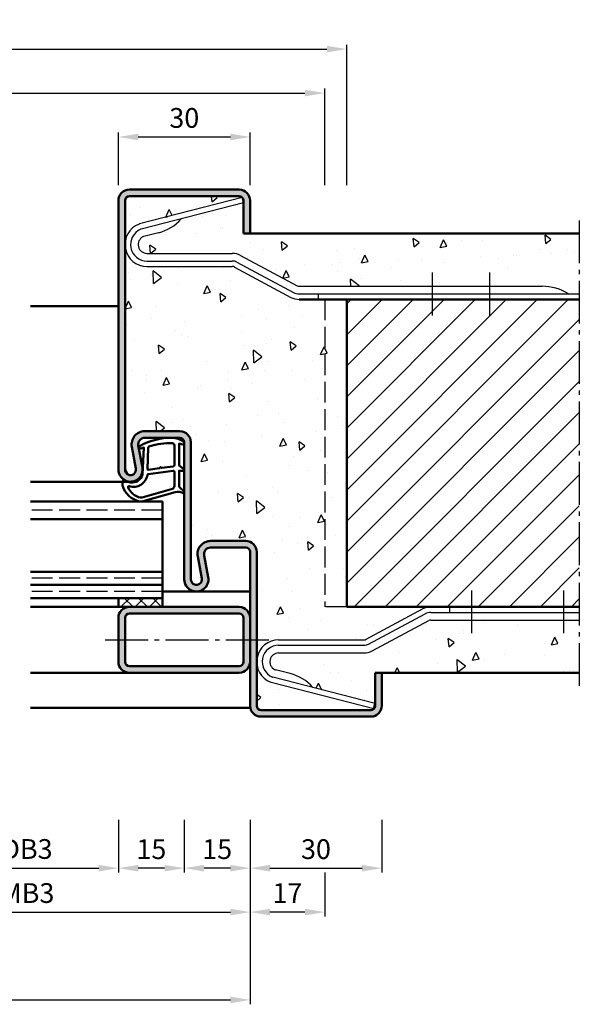
# Model space of a CAD drawing. Units: millimetres. Extents: x 0 to 2100, y -26 to 1485.
# Drawn here: x 384 to 512, y 250 to 474 of the extents above; entities that cross this region are included whole.
import ezdxf

# ---------------------------------------------------------------- set-up
doc = ezdxf.new("R2010")
doc.units = ezdxf.units.MM
doc.linetypes.add('AM_DIN_F_W050', pattern=[6.25, 4.75, -1.5])
doc.linetypes.add('AM_DIN_G_W050', pattern=[13.75, 9.75, -1.5, 1, -1.5])
for name, color, linetype, lineweight in [('AM_0', 7, 'Continuous', 50), ('AM_1', 14, 'Continuous', 50), ('AM_3', 6, 'AM_DIN_F_W050', 25), ('AM_5', 3, 'Continuous', 25), ('AM_7', 4, 'AM_DIN_G_W050', 25), ('AM_8', 1, 'Continuous', 25)]:
    doc.layers.add(name, color=color, linetype=linetype, lineweight=lineweight)
doc.styles.get("Standard").update_dxf_attribs({"font": 'ISOCP.SHX'})
doc.dimstyles.new('AM_DIN$0', dxfattribs={"dimtxt": 5, "dimasz": 5, "dimexe": 1, "dimexo": 1, "dimgap": 1.5, "dimtad": 1, "dimdec": 1, "dimdsep": 46, "dimtxsty": 'Standard', "dimcen": 0, "dimclrd": 256, "dimclre": 256, "dimclrt": 2, "dimadec": 0, "dimazin": 2, "dimtp": 0.1, "dimtm": 0.1, "dimtfac": 0.71, "dimtdec": 1, "dimtmove": 0, "dimatfit": 3, "dimfxl": 0, "dimlwd": -1, "dimlwe": -1, "dimarcsym": 0})
pattern_1 = [(95, (0, 0), (14.00946503457718, 11.75533794048302), [1.905, -20.955]), (40.00000000000002, (0, 0), (-16.00184531424416, 11.01767285788194), [1.524, -16.764058417]), (145.4514447, (1.16745171587064, 0.9796083044736866), (-1.992379762965978, 22.77301021368535), [1.61900088, -17.80902446]), (91.18419999999999, (-3.592102448427661, 3.592102448427662), (22.14102432304705, 16.19534128742705), [2.8575, -31.4325]), (141.63555761, (-1.747020440006355, 4.941714735271554), (-0.7086617476218535, 34.28267636152945), [2.428502314, -26.713560816]), (36.18415117, (-3.592102448427661, 3.592102448427662), (-0.7086617458072162, 34.28267636162032), [2.285996707, -25.145973192]), (66, (-0.8980256121069154, 4.490128060534578), (17.95199793093499, 3.489514907439818), [1.905, -20.955]), (11.00000000000004, (-0.8980256121069154, 4.490128060534578), (-8.653992652234553, 17.39411931937545), [1.524, -16.764]), (116.451445, (0.597974218675255, 4.780920965468907), (9.298005187572974, 20.88363427013335), [1.61900088, -17.80899376]), (82.50000000000001, (0, 0), (-5.760546906781041, 6.197341367358699), [0, -16.5608, 0, -17.018, 0, -16.8275]), (52.49999999999999, (0, 0), (-2.358972731942485, 11.80870002746923), [0, -9.7028, 0, -16.1798, 0, -6.413500000000001]), (12.5, (-4.005194229996843, -4.005194229996842), (9.99278630325158, 9.182619558271359), [0, -6.350000000000001, 0, -19.812, 0, -26.289]), (2.499999999999997, (-5.801245454210673, -5.801245454210672), (8.676390441821674, 12.27223928811142), [0, -8.255, 0, -13.1572, 0, -18.669])]

# ---------------------------------------------------------------- blocks, each defined once
blk = doc.blocks.new('*D135')
at = {"layer": 'AM_5', "linetype": 'ByBlock'}
for p, q in [((407, 436.5000000000009), (407, 448.4999999999973)), ((437, 436.5000000000009), (437, 448.4999999999973)), ((411.5, 447.4999999999973), (432.5, 447.4999999999973))]:
    blk.add_line(p, q, dxfattribs=at)
at = {"layer": 'AM_5'}
for points in [[(411.5, 448.2499999999973), (411.5, 446.7499999999973), (407, 447.4999999999973)], [(432.5, 448.2499999999973), (432.5, 446.7499999999973), (437, 447.4999999999973)]]:
    blk.add_solid(points, dxfattribs=at)
at = {"layer": 'Defpoints', "color": 0}
for p in [(437, 447.4999999999973), (407, 435.5000000000009), (437, 435.5000000000009)]:
    blk.add_point(p, dxfattribs=at)
at = {"layer": 'AM_5', "color": 2, "insert": (422, 451.2499999999973), "char_height": 4.5, "attachment_point": 5}
blk.add_mtext('30', dxfattribs=at)
blk = doc.blocks.new('*D261')
at = {"layer": 'AM_5', "linetype": 'ByBlock'}
for p, q in [((407, 292), (407, 279.9999999999999)), ((422, 292), (422, 279.9999999999999)), ((417.5, 280.9999999999999), (411.5, 280.9999999999999))]:
    blk.add_line(p, q, dxfattribs=at)
at = {"layer": 'AM_5'}
for points in [[(411.5, 281.7499999999999), (411.5, 280.2499999999999), (407, 280.9999999999999)], [(417.5, 281.7499999999999), (417.5, 280.2499999999999), (422, 280.9999999999999)]]:
    blk.add_solid(points, dxfattribs=at)
at = {"layer": 'Defpoints', "color": 0}
for p in [(407, 293), (422, 293), (407, 280.9999999999999)]:
    blk.add_point(p, dxfattribs=at)
at = {"layer": 'AM_5', "color": 2, "insert": (414.5, 284.7499999999999), "char_height": 4.5, "attachment_point": 5}
blk.add_mtext('15', dxfattribs=at)
blk = doc.blocks.new('*D262')
at = {"layer": 'AM_5', "linetype": 'ByBlock'}
for p, q in [((422, 292), (422, 280)), ((437, 292), (437, 280)), ((432.5, 281), (426.5, 281))]:
    blk.add_line(p, q, dxfattribs=at)
at = {"layer": 'AM_5'}
for points in [[(426.5, 281.75), (426.5, 280.25), (422, 281)], [(432.5, 281.75), (432.5, 280.25), (437, 281)]]:
    blk.add_solid(points, dxfattribs=at)
at = {"layer": 'Defpoints', "color": 0}
for p in [(422, 293), (437, 293), (422, 281)]:
    blk.add_point(p, dxfattribs=at)
at = {"layer": 'AM_5', "color": 2, "insert": (429.5, 284.75), "char_height": 4.5, "attachment_point": 5}
blk.add_mtext('15', dxfattribs=at)
blk = doc.blocks.new('*D263')
at = {"layer": 'AM_5', "linetype": 'ByBlock'}
for p, q in [((437, 292), (437, 280)), ((467, 292), (467, 280)), ((441.5, 281), (462.5, 281))]:
    blk.add_line(p, q, dxfattribs=at)
at = {"layer": 'AM_5'}
for points in [[(441.5, 281.75), (441.5, 280.25), (437, 281)], [(462.5, 281.75), (462.5, 280.25), (467, 281)]]:
    blk.add_solid(points, dxfattribs=at)
at = {"layer": 'Defpoints', "color": 0}
for p in [(437, 293), (467, 293), (467, 281)]:
    blk.add_point(p, dxfattribs=at)
at = {"layer": 'AM_5', "color": 2, "insert": (452, 284.75), "char_height": 4.5, "attachment_point": 5}
blk.add_mtext('30', dxfattribs=at)
blk = doc.blocks.new('*D264')
at = {"layer": 'AM_5', "linetype": 'ByBlock'}
for p, q in [((361.9999999999982, 292), (361.9999999999982, 279.9999999999972)), ((407, 292), (407, 279.9999999999972)), ((366.4999999999982, 280.9999999999972), (402.5, 280.9999999999972))]:
    blk.add_line(p, q, dxfattribs=at)
at = {"layer": 'AM_5'}
for points in [[(366.4999999999982, 281.7499999999972), (366.4999999999982, 280.2499999999972), (361.9999999999982, 280.9999999999972)], [(402.5, 281.7499999999972), (402.5, 280.2499999999972), (407, 280.9999999999972)]]:
    blk.add_solid(points, dxfattribs=at)
at = {"layer": 'Defpoints', "color": 0}
for p in [(361.9999999999982, 293), (407, 293), (407, 280.9999999999972)]:
    blk.add_point(p, dxfattribs=at)
at = {"layer": 'AM_5', "color": 2, "insert": (384.4999999999991, 284.7812946417155), "char_height": 4.5, "attachment_point": 5}
blk.add_mtext('LDB3', dxfattribs=at)
blk = doc.blocks.new('*D265')
at = {"layer": 'AM_5', "linetype": 'ByBlock'}
for p, q in [((331.9999999999982, 292), (331.9999999999982, 269.9999999999975)), ((437, 292), (437, 269.9999999999975)), ((336.4999999999982, 270.9999999999975), (432.5, 270.9999999999975))]:
    blk.add_line(p, q, dxfattribs=at)
at = {"layer": 'AM_5'}
for points in [[(336.4999999999982, 271.7499999999975), (336.4999999999982, 270.2499999999975), (331.9999999999982, 270.9999999999975)], [(432.5, 271.7499999999975), (432.5, 270.2499999999975), (437, 270.9999999999975)]]:
    blk.add_solid(points, dxfattribs=at)
at = {"layer": 'Defpoints', "color": 0}
for p in [(331.9999999999982, 293), (437, 293), (437, 270.9999999999975)]:
    blk.add_point(p, dxfattribs=at)
at = {"layer": 'AM_5', "color": 2, "insert": (384.4999999999991, 274.7499999999975), "char_height": 4.5, "attachment_point": 5}
blk.add_mtext('FMB3', dxfattribs=at)
blk = doc.blocks.new('*D267')
at = {"layer": 'AM_5', "linetype": 'ByBlock'}
for p, q in [((437, 292), (437, 250.0000000000005)), ((177, 260.0000000000002), (177, 250.0000000000005)), ((181.5, 251.0000000000005), (432.5, 251.0000000000005))]:
    blk.add_line(p, q, dxfattribs=at)
at = {"layer": 'AM_5'}
for points in [[(181.5, 251.7500000000005), (181.5, 250.2500000000005), (177, 251.0000000000005)], [(432.5, 251.7500000000005), (432.5, 250.2500000000005), (437, 251.0000000000005)]]:
    blk.add_solid(points, dxfattribs=at)
at = {"layer": 'Defpoints', "color": 0}
for p in [(437, 293), (177, 261.0000000000002), (437, 251.0000000000005)]:
    blk.add_point(p, dxfattribs=at)
at = {"layer": 'AM_5', "color": 2, "insert": (307, 254.7500000000005), "char_height": 4.5, "attachment_point": 5}
blk.add_mtext('FMB', dxfattribs=at)
blk = doc.blocks.new('*D417')
at = {"layer": 'AM_5', "linetype": 'ByBlock'}
for p, q in [((437.0000000000002, 291.9999999999973), (437.0000000000002, 269.9999999999973)), ((454.0000000000002, 280), (454.0000000000002, 269.9999999999973)), ((449.5000000000002, 270.9999999999973), (441.5000000000002, 270.9999999999973))]:
    blk.add_line(p, q, dxfattribs=at)
at = {"layer": 'AM_5'}
for points in [[(441.5000000000002, 271.7499999999973), (441.5000000000002, 270.2499999999973), (437.0000000000002, 270.9999999999973)], [(449.5000000000002, 271.7499999999973), (449.5000000000002, 270.2499999999973), (454.0000000000002, 270.9999999999973)]]:
    blk.add_solid(points, dxfattribs=at)
at = {"layer": 'Defpoints', "color": 0}
for p in [(437.0000000000002, 292.9999999999973), (454.0000000000002, 281), (437.0000000000002, 270.9999999999973)]:
    blk.add_point(p, dxfattribs=at)
at = {"layer": 'AM_5', "color": 2, "insert": (445.5000000000002, 274.7499999999973), "char_height": 4.5, "attachment_point": 5}
blk.add_mtext('17', dxfattribs=at)
blk = doc.blocks.new('*D420')
at = {"layer": 'AM_5', "linetype": 'ByBlock'}
for p, q in [((160, 436.5), (160, 458.5000000000001)), ((164.5, 457.5000000000001), (449.4999999999982, 457.5000000000001)), ((453.9999999999982, 436.5), (453.9999999999982, 458.5000000000001))]:
    blk.add_line(p, q, dxfattribs=at)
at = {"layer": 'AM_5'}
for points in [[(164.5, 458.2500000000001), (164.5, 456.7500000000001), (160, 457.5000000000001)], [(449.4999999999982, 458.2500000000001), (449.4999999999982, 456.7500000000001), (453.9999999999982, 457.5000000000001)]]:
    blk.add_solid(points, dxfattribs=at)
at = {"layer": 'Defpoints', "color": 0}
for p in [(453.9999999999982, 457.5000000000001), (160, 435.5), (453.9999999999982, 435.5)]:
    blk.add_point(p, dxfattribs=at)
at = {"layer": 'AM_5', "color": 2, "insert": (306.9999999999991, 461.2500000000001), "char_height": 4.5, "attachment_point": 5}
blk.add_mtext('RRB', dxfattribs=at)
blk = doc.blocks.new('*D421')
at = {"layer": 'AM_5', "linetype": 'ByBlock'}
for p, q in [((155, 436.5), (155, 468.5000000000001)), ((159.5, 467.5000000000001), (454.4999999999982, 467.5000000000001)), ((458.9999999999982, 436.5), (458.9999999999982, 468.5000000000001))]:
    blk.add_line(p, q, dxfattribs=at)
at = {"layer": 'AM_5'}
for points in [[(159.5, 468.2500000000001), (159.5, 466.7500000000001), (155, 467.5000000000001)], [(454.4999999999982, 468.2500000000001), (454.4999999999982, 466.7500000000001), (458.9999999999982, 467.5000000000001)]]:
    blk.add_solid(points, dxfattribs=at)
at = {"layer": 'Defpoints', "color": 0}
for p in [(458.9999999999982, 467.5000000000001), (155, 435.5), (458.9999999999982, 435.5)]:
    blk.add_point(p, dxfattribs=at)
at = {"layer": 'AM_5', "color": 2, "insert": (306.9999999999991, 471.2500000000001), "char_height": 4.5, "attachment_point": 5}
blk.add_mtext('RNB', dxfattribs=at)

msp = doc.modelspace()

# ---------------------------------------------------------------- hatches: boundary and pattern name
at = {"layer": 'AM_8'}
h = msp.add_hatch(color=256, dxfattribs=at)
edge = h.paths.add_edge_path()
edge.add_arc((409.5, 433.0000000000009), 2.5, 90, 180)
edge.add_line((407, 433.0000000000009), (407.0000000000001, 371.75))
edge.add_arc((409.7500000000001, 371.75), 2.75, 180, 370.5785777507138)
edge.add_line((412.4532611589251, 372.2548555304706), (411.5251173064498, 377.2246242561087))
edge.add_arc((412.9996233931363, 377.5000000000003), 1.499999999999763, 90.0000000000087, 190.5785777506588, ccw=False)
edge.add_line((412.9996233931361, 379), (421, 379))
edge.add_arc((421, 378), 1, 0, 90, ccw=False)
edge.add_line((422, 378), (422, 346.75))
edge.add_arc((424.75, 346.75), 2.75, 180, 370.5785777507136)
edge.add_line((427.4532611589251, 347.2548555304706), (426.5251173064498, 352.2246242561087))
edge.add_arc((427.9996233931363, 352.5000000000003), 1.499999999999763, 90.0000000000087, 190.5785777506588, ccw=False)
edge.add_line((427.9996233931361, 354), (436, 354))
edge.add_arc((436, 353), 1, 0, 90, ccw=False)
edge.add_line((437, 353), (437, 318))
edge.add_arc((439.5, 318), 2.5, 180, 270)
edge.add_line((439.5, 315.5), (464.5, 315.5))
edge.add_arc((464.5, 318), 2.5, 270, 360)
edge.add_line((467, 318), (467, 325.5))
edge.add_line((467, 325.5), (465.5, 325.5))
edge.add_line((465.5, 325.5), (465.5, 318))
edge.add_arc((464.5, 318), 1, -90, 0, ccw=False)
edge.add_line((464.5, 317), (439.5, 317))
edge.add_arc((439.5, 318), 1, 180, 270, ccw=False)
edge.add_line((438.5, 318), (438.5, 353))
edge.add_arc((436, 353), 2.5, 0, 90)
edge.add_line((436, 355.5), (427.9996233931361, 355.5))
edge.add_arc((427.999623393136, 352.5), 3, 89.99999999999892, 190.5785777507136)
edge.add_line((425.0506112197632, 351.9492485122138), (425.9787550722376, 346.9794797865779))
edge.add_arc((424.7499999999995, 346.7499999999999), 1.249999999999526, -180.00000000000261, 10.578577750737622, ccw=False)
edge.add_line((423.5, 346.75), (423.5, 378))
edge.add_arc((421, 378), 2.5, 0, 90)
edge.add_line((421, 380.5), (412.9996233931361, 380.5))
edge.add_arc((412.999623393136, 377.5), 3, 89.99999999999892, 190.5785777507136)
edge.add_line((410.0506112197632, 376.9492485122138), (410.9787550722376, 371.9794797865779))
edge.add_arc((409.7499999999995, 371.7499999999999), 1.249999999999526, -180.00000000000261, 10.578577750737622, ccw=False)
edge.add_line((408.5, 371.75), (408.5, 433.0000000000009))
edge.add_arc((409.5, 433.0000000000009), 1, 90, 180, ccw=False)
edge.add_line((409.5, 434.0000000000009), (434.5, 434.0000000000009))
edge.add_arc((434.5, 433.0000000000009), 1, 0, 90, ccw=False)
edge.add_line((435.5, 433.0000000000009), (435.5, 425.5))
edge.add_line((435.5, 425.5), (437, 425.5))
edge.add_line((437, 425.5), (437, 433.0000000000009))
edge.add_arc((434.5, 433.0000000000009), 2.5, 0, 90)
edge.add_line((434.5, 435.5000000000009), (409.5, 435.5000000000009))
h = msp.add_hatch(dxfattribs=at)
h.set_pattern_fill('AR-CONC', color=256, scale=0.1, angle=45)
h.set_pattern_definition(pattern_1)
edge = h.paths.add_edge_path()
edge.add_arc((434.5, 433.0000000000009), 1, 0, 90)
edge.add_line((434.5, 434.0000000000009), (409.5, 434.0000000000009))
edge.add_arc((409.5, 433.0000000000009), 1, 90, 180)
edge.add_line((408.5, 433.0000000000009), (408.4999999999991, 423.0000000000005))
edge.add_arc((413.4999999999991, 423.0000000000005), 5, 110.89488694190459, 180, ccw=False)
edge.add_arc((412.0733814809041, 426.7369452231707), 1.000000000000047, 104.39538976737899, 110.8948869418507, ccw=False)
edge.add_line((411.8247695303664, 427.7055483916819), (435.1775615257011, 433.6995233829139))
edge.add_line((435.1775615257011, 433.6995233829139), (435.4883264638745, 432.4887694222748))
edge.add_line((435.4883264638745, 432.4887694222748), (421.3030175822154, 428.8478177666208))
edge.add_arc((413.7795952041238, 435.4270598366615), 9.994413964578532, 283.46187014758135, 318.8302645051414, ccw=False)
edge.add_line((416.106276868325, 425.7072417864698), (412.7909494722625, 424.8562947346691))
edge.add_arc((413.0395614228015, 423.8876915661582), 1.000000000000046, 104.3953897674564, 117.4154117081079)
edge.add_arc((413.4999999999991, 423.0000000000003), 1.999999999999856, 117.4154117080949, 269.9999999999984)
edge.add_line((413.4999999999991, 421.0000000000005), (432.9352859477184, 421.0000000000005))
edge.add_arc((432.9352859477179, 417.0000000000004), 4.000000000000057, 61.8214098900354, 89.99999999999352, ccw=False)
edge.add_line((434.82417159778, 420.5259198801154), (447.7179846513824, 413.6185200299715))
edge.add_arc((448.1902060638982, 414.4999999999999), 0.999999999999881, 241.8214098900082, 269.9999999999739)
edge.add_line((448.1902060638978, 413.5), (503.5104257246438, 413.5))
edge.add_arc((503.5104257246447, 402.3750000000002), 11.12499999999977, 57.42598217741039, 90.00000000000472, ccw=False)
edge.add_line((509.4999999999998, 411.7500000000002), (511.9999999999982, 411.7500000000005))
edge.add_line((511.9999999999982, 411.7500000000005), (511.9999999999982, 425.5))
edge.add_line((511.9999999999982, 425.5), (435.5000000000001, 425.5))
edge.add_line((435.5000000000001, 425.5), (435.5, 433.0000000000009))
h = msp.add_hatch(dxfattribs=at)
h.set_pattern_fill('AR-CONC', color=256, scale=0.1, angle=45)
h.set_pattern_definition(pattern_1)
edge = h.paths.add_edge_path()
edge.add_arc((432.9352859477185, 417.0000000000002), 0.9999999999999937, 61.82140989003755, 90.00000000000325)
edge.add_line((432.9352859477184, 418.0000000000002), (413.4999999999991, 418.0000000000005))
edge.add_arc((413.4999999999991, 423.0000000000005), 5, 180, 270, ccw=False)
edge.add_line((408.4999999999991, 423.0000000000005), (408.5, 371.75))
edge.add_arc((409.7500000000001, 371.75), 1.250000000000057, 180, 370.5785777507154)
edge.add_line((410.9787550722387, 371.9794797865776), (410.0506112197618, 376.9492485122155))
edge.add_arc((412.9996233931356, 377.4999999999994), 3.000000000000545, 89.99999999999142, 190.5785777506684, ccw=False)
edge.add_line((412.9996233931361, 380.5), (421, 380.5))
edge.add_arc((421, 378), 2.5, 0, 90, ccw=False)
edge.add_line((423.5, 378), (423.5, 346.75))
edge.add_arc((424.7500000000001, 346.75), 1.250000000000057, 180, 370.5785777507154)
edge.add_line((425.9787550722387, 346.9794797865776), (425.0506112197618, 351.9492485122155))
edge.add_arc((427.9996233931356, 352.4999999999994), 3.000000000000545, 89.99999999999142, 190.5785777506684, ccw=False)
edge.add_line((427.9996233931361, 355.5), (436, 355.5))
edge.add_arc((436, 353), 2.5, 0, 90, ccw=False)
edge.add_line((438.5, 353), (438.4999999999991, 327.9999999999999))
edge.add_arc((443.4999999999991, 327.9999999999999), 5, 90, 180, ccw=False)
edge.add_line((443.4999999999991, 332.9999999999999), (462.9352859477184, 333))
edge.add_arc((462.9352859477185, 334.0000000000001), 1.000000000000057, 269.9999999999968, 298.1785901099536)
edge.add_line((463.4075073602338, 333.1185200299712), (476.301320413836, 340.0259198801152))
edge.add_arc((478.1902060638977, 336.5000000000001), 3.999999999999994, 89.9999999999992, 118.17859010995949, ccw=False)
edge.add_line((478.1902060638978, 340.5000000000001), (458.9999999999982, 340.4999999999986))
edge.add_line((458.9999999999982, 340.4999999999986), (458.9999999999982, 410.4999999999986))
edge.add_line((458.9999999999982, 410.4999999999986), (448.1902060638978, 410.5))
edge.add_arc((448.1902060638978, 414.5), 4, 241.8214098900398, 269.9999999999992, ccw=False)
edge.add_line((446.3013204138361, 410.9740801198849), (433.4075073602339, 417.881479970029))
h = msp.add_hatch(dxfattribs=at)
h.set_pattern_fill('_U', color=256, scale=5, angle=45, style=0, pattern_type=0)
h.set_pattern_definition([(45, (0, 0), (-3.535533905932737, 3.535533905932738), [])])
h.paths.add_polyline_path([(458.9999999999982, 340.4999999999986), (511.9999999999982, 340.4999999999986), (511.9999999999982, 410.4999999999986), (458.9999999999982, 410.4999999999986)])
h = msp.add_hatch(dxfattribs=at)
h.set_pattern_fill('_U', color=256, scale=2.3, angle=-45.00000000000001, style=0, double=1, pattern_type=0)
h.set_pattern_definition([(225, (319.4999997856212, 336.9999998535459), (-1.626345596729059, 1.626345596729059), []), (135, (319.4999997856212, 336.9999998535459), (1.626345596729059, 1.626345596729059), [])])
h.paths.add_polyline_path([(406.9999999999982, 342.5000000000009), (416.9999999999982, 342.5000000000009), (416.9999999999982, 340.5000000000009), (406.9999999999982, 340.5000000000009)])
h = msp.add_hatch(color=256, dxfattribs=at)
edge = h.paths.add_edge_path()
edge.add_line((407, 338.0000000000009), (407, 328.0000000000009))
edge.add_arc((409.5, 328.0000000000009), 2.5, 180, 270)
edge.add_line((409.5, 325.5000000000009), (434.5, 325.5000000000009))
edge.add_arc((434.5, 328.0000000000009), 2.5, 270, 360)
edge.add_line((437, 328.0000000000009), (437, 338.0000000000009))
edge.add_arc((434.5, 338.0000000000009), 2.5, 0, 90)
edge.add_line((434.5, 340.5000000000009), (409.5, 340.5000000000009))
edge.add_arc((409.5, 338.0000000000009), 2.5, 90, 180)
edge = h.paths.add_edge_path(flags=16)
edge.add_line((435.5, 338.0000000000009), (435.5, 328.0000000000009))
edge.add_arc((434.5, 328.0000000000009), 1, -90, 0, ccw=False)
edge.add_line((434.5, 327.0000000000009), (409.5, 327.0000000000009))
edge.add_arc((409.5, 328.0000000000009), 1, 180, 270, ccw=False)
edge.add_line((408.5, 328.0000000000009), (408.5, 338.0000000000009))
edge.add_arc((409.5, 338.0000000000009), 1, 90, 180, ccw=False)
edge.add_line((409.5, 339.0000000000009), (434.5, 339.0000000000009))
edge.add_arc((434.5, 338.0000000000009), 1, 0, 90, ccw=False)
h = msp.add_hatch(dxfattribs=at)
h.set_pattern_fill('AR-CONC', color=256, scale=0.1, angle=45)
h.set_pattern_definition(pattern_1)
edge = h.paths.add_edge_path()
edge.add_line((477.7179846513824, 337.3814799700289), (464.8241715977802, 330.4740801198848))
edge.add_arc((462.9352859477186, 334.0000000000001), 4.000000000000064, 269.99999999999676, 298.1785901099562, ccw=False)
edge.add_line((462.9352859477184, 330), (443.4999999999991, 329.9999999999999))
edge.add_arc((443.4999999999991, 327.9999999999999), 2, 90, 242.5845882919001)
edge.add_arc((443.0395614228008, 327.1123084338421), 0.9999999999999636, 242.5845882919154, 255.604610232576)
edge.add_line((442.7909494722624, 326.1437052653312), (446.1062768683239, 325.2927582135308))
edge.add_arc((443.779595204124, 315.5729401633388), 9.994413964578513, 41.1697354948609, 76.53812985242581, ccw=False)
edge.add_line((451.3030175822153, 322.1521822333797), (465.4883264638744, 318.5112305777252))
edge.add_line((465.4883264638744, 318.5112305777252), (465.177561525701, 317.3004766170865))
edge.add_line((465.177561525701, 317.3004766170865), (441.8247695303663, 323.2944516083184))
edge.add_arc((442.0733814809059, 324.2630547768291), 1.000000000000036, 249.1051130580411, 255.6046102325065, ccw=False)
edge.add_arc((443.499999999999, 327.9999999999999), 4.999999999999929, 180.0000000000007, 249.1051130580964, ccw=False)
edge.add_line((438.4999999999991, 327.9999999999999), (438.5, 318))
edge.add_arc((439.5, 318), 1, 180, 270)
edge.add_line((439.5, 317), (464.5, 317))
edge.add_arc((464.5, 318), 1, 270, 360)
edge.add_line((465.5, 318), (465.5, 325.5))
edge.add_line((465.5, 325.5), (511.9999999999982, 325.5))
edge.add_line((511.9999999999982, 325.5), (511.9999999999982, 337.4999999999998))
edge.add_line((511.9999999999982, 337.4999999999998), (478.1902060638978, 337.5000000000001))
edge.add_arc((478.1902060638977, 336.5000000000001), 1.000000000000057, 89.99999999999675, 118.1785901099536)

# ---------------------------------------------------------------- linework, layer by layer
for p, q in [((435.1775615257011, 433.6995233829139), (411.8247695303664, 427.705548391682)), ((435.4883264638745, 432.4887694222748), (435.1775615257011, 433.6995233829139)), ((435.4883264638743, 432.488769422275), (412.2107266382789, 426.5140940499086)), ((416.106276868323, 425.7072417864692), (412.7909494722625, 424.8562947346691)), ((413.4999999999991, 421.0000000000005), (432.9352859477184, 421.0000000000005)), ((434.8241715977802, 420.5259198801155), (447.7179846513824, 413.6185200299715)), ((413.4999999999991, 419.2500000000005), (432.9352859477184, 419.2500000000005)), ((413.4999999999991, 418.0000000000005), (432.9352859477184, 418.0000000000002)), ((433.4075073602339, 417.881479970029), (446.3013204138362, 410.974080119885)), ((433.9977841258781, 418.9833299325651), (446.8915971794804, 412.0759300824211)), ((448.1902060638978, 413.5), (503.5104257246438, 413.5)), ((448.1902060638978, 411.7500000000005), (511.9999999999982, 411.7500000000005)), ((452.4999999999991, 411.7500000000002), (452.4999999999991, 410.5)), ((463.4075073602338, 333.1185200299711), (476.301320413836, 340.0259198801152)), ((463.9977841258782, 332.0166700674351), (476.8915971794804, 338.9240699175792)), ((478.1902060638978, 339.2499999999999), (511.9999999999982, 339.2499999999998)), ((482.4999999999991, 339.25), (482.4999999999991, 340.5000000000001)), ((464.8241715977802, 330.4740801198848), (477.7179846513824, 337.3814799700289)), ((478.1902060638978, 337.5000000000001), (511.9999999999982, 337.4999999999998)), ((443.4999999999991, 332.9999999999999), (462.9352859477184, 333)), ((443.4999999999991, 331.7499999999999), (462.9352859477184, 331.7499999999999)), ((443.4999999999991, 329.9999999999999), (462.9352859477184, 329.9999999999999)), ((446.1062768683239, 325.2927582135308), (442.7909494722625, 326.1437052653312)), ((465.177561525701, 317.3004766170865), (441.8247695303663, 323.2944516083184)), ((465.4883264638744, 318.5112305777252), (442.2107266382789, 324.4859059500915))]:
    msp.add_line(p, q)
for centre, radius, start, end in [((413.7795952041239, 435.4270598366616), 9.994413964578554, 283.461870147581, 318.8302645051487), ((413.4999999999991, 423.0000000000005), 5, 110.8948869419045, 270), ((413.4999999999991, 423.0000000000005), 3.75, 112.2359924171184, 270), ((412.073381480905, 426.736945223171), 1, 104.3953897674335, 110.8948869419045), ((412.4593385888174, 425.5454908813977), 1, 104.3953897674335, 112.2359924171184), ((413.4999999999991, 423.0000000000005), 2, 117.4154117080904, 270), ((413.0395614228012, 423.8876915661581), 1, 104.3953897674335, 117.4154117080904), ((432.9352859477184, 417.0000000000002), 4, 61.82140989004191, 90), ((432.9352859477184, 417.0000000000002), 2.25, 61.82140989004191, 90), ((432.9352859477184, 417.0000000000002), 1, 61.82140989004191, 90), ((448.1902060638978, 414.5), 1, 241.8214098900405, 270), ((503.5104257246438, 402.3750000000005), 11.12500000000005, 57.4259821774058, 90), ((448.1902060638978, 414.5), 4, 241.8214098900405, 270), ((448.1902060638978, 414.5), 2.75, 241.8214098900405, 270), ((478.1902060638978, 336.5000000000001), 4, 90, 118.1785901099581), ((478.1902060638978, 336.5000000000001), 2.75, 90, 118.1785901099581), ((478.1902060638978, 336.5000000000001), 1, 90, 118.1785901099581), ((443.4999999999991, 327.9999999999999), 5, 90, 249.1051130580956), ((462.9352859477184, 334), 1, 270, 298.1785901099581), ((462.9352859477184, 334), 2.25, 270, 298.1785901099581), ((443.4999999999991, 327.9999999999999), 3.75, 90, 247.7640075828904), ((443.4999999999991, 327.9999999999999), 2, 90, 242.5845882919008), ((462.9352859477184, 334), 4, 270, 298.1785901099581), ((443.0395614228011, 327.112308433842), 1, 242.5845882919008, 255.6046102325593), ((443.7795952041239, 315.5729401633388), 9.994413964578554, 41.16973549486052, 76.53812985241416), ((442.073381480905, 324.2630547768293), 1, 249.1051130580956, 255.6046102325665), ((442.4593385888174, 325.4545091186025), 1, 247.7640075828904, 255.6046102325665)]:
    msp.add_arc(centre, radius, start, end)
at = {"layer": 'AM_0'}
for p, q in [((434.5, 435.5), (409.5, 435.5000000000009)), ((407.0000000000001, 371.75), (407, 433.0000000000009)), ((408.5, 433.0000000000009), (408.5, 371.75)), ((434.5, 434.0000000000009), (409.5, 434.0000000000009)), ((435.5, 425.5), (435.5, 433.0000000000009)), ((437, 425.5), (437, 433)), ((435.5000000000001, 425.5), (511.9999999999982, 425.5)), ((448.1902060638978, 410.5), (511.9999999999982, 410.4999999999986)), ((458.9999999999982, 410.4999999999986), (458.9999999999982, 340.4999999999986)), ((412.9996233931361, 380.5), (421, 380.5)), ((412.9996233931361, 379), (421, 379)), ((410.9787550722376, 371.9794797865779), (410.0506112197618, 376.9492485122155)), ((412.4532611589239, 372.2548555304693), (411.5251173064498, 377.2246242561087)), ((422, 378), (422, 346.75)), ((423.5, 378), (423.5, 346.75)), ((416.9999999999964, 364.5000000000009), (386.9999999999964, 364.5000000000009)), ((416.9999999999964, 340.5000000000009), (416.9999999999964, 364.5000000000009)), ((416.9999999999964, 360.5000000000009), (386.9999999999964, 360.5000000000009)), ((427.9996233931361, 355.5), (436, 355.5)), ((427.4532611589239, 347.2548555304693), (426.5251173064498, 352.2246242561087)), ((427.9996233931361, 354), (436, 354)), ((437, 318), (437, 353)), ((438.5, 318), (438.5, 353)), ((425.9787550722376, 346.9794797865779), (425.0506112197618, 351.9492485122155)), ((416.9999999999964, 348.5000000000009), (386.9999999999964, 348.5000000000009)), ((416.9999999999964, 345.5000000000009), (386.9999999999964, 345.5000000000009)), ((416.9999999999964, 342.5000000000009), (386.9999999999964, 342.5000000000009)), ((406.9999999999982, 342.5000000000009), (406.9999999999982, 340.5000000000009)), ((407, 340.5000000000009), (434.5, 340.5000000000009)), ((409.5, 339.0000000000009), (434.5, 339.0000000000009)), ((458.9999999999982, 340.4999999999986), (511.9999999999982, 340.4999999999986)), ((407, 338.0000000000009), (407, 328.0000000000009)), ((408.5, 338.0000000000009), (408.5, 328.0000000000009)), ((435.5, 328.0000000000009), (435.5, 338.0000000000009)), ((409.5, 327.0000000000009), (434.5, 327.0000000000009)), ((409.5, 325.5000000000009), (434.5, 325.5000000000009)), ((465.5, 325.5), (465.5, 318)), ((465.5, 325.5), (511.9999999999982, 325.5)), ((467, 325.5), (467, 318)), ((465.177561525701, 317.3004766170865), (465.4883264638743, 318.5112305777253)), ((464.5, 317), (439.5, 317)), ((464.5, 315.5), (439.5, 315.5))]:
    msp.add_line(p, q, dxfattribs=at)
for centre, radius, start, end in [((409.5, 433.0000000000009), 2.5, 90, 180), ((434.5, 433.0000000000009), 2.5, 0, 90), ((409.5, 433.0000000000009), 1, 90, 180), ((434.5, 433.0000000000009), 1, 0, 90), ((412.9996233931361, 377.5), 3, 90, 190.5785777507138), ((412.9996233931361, 377.5), 1.5, 90, 190.5785777507138), ((421, 378), 2.5, 0, 90), ((421, 378), 1, 0, 90), ((409.75, 371.75), 2.75, 180, 10.57857775071393), ((409.75, 371.75), 1.25, 180, 10.57857775071393), ((427.9996233931361, 352.5), 3, 90, 190.5785777507138), ((436, 353), 2.5, 0, 90), ((427.9996233931361, 352.5), 1.5, 90, 190.5785777507138), ((436, 353), 1, 0, 90), ((424.75, 346.75), 2.75, 180, 10.57857775071393), ((424.75, 346.75), 1.25, 180, 10.57857775071393), ((409.5, 338.0000000000009), 2.5, 90, 180), ((409.5, 338.0000000000009), 1, 90, 180), ((434.5, 338.0000000000009), 2.5, 0, 90), ((434.5, 338.0000000000009), 1, 0, 90), ((409.5, 328.0000000000009), 2.5, 180, 270), ((409.5, 328.0000000000009), 1, 180, 270), ((434.5, 328.0000000000009), 2.5, 270, 0), ((434.5, 328.0000000000009), 1, 270, 0), ((439.5, 318), 2.5, 180, 270), ((439.5, 318), 1, 180, 270), ((464.5, 318), 2.5, 270, 0), ((464.5, 318), 1, 270, 0)]:
    msp.add_arc(centre, radius, start, end, dxfattribs=at)
at = {"layer": 'AM_1'}
for p, q in [((407, 409), (387, 409)), ((409.75, 369), (387, 369)), ((437, 344), (416.9999999999964, 344)), ((387, 340.5000000000009), (406.9999999999982, 340.5000000000009)), ((387, 325.5000000000009), (409.5, 325.5000000000009)), ((437.050510257217, 317.5), (386.9999999999982, 317.5))]:
    msp.add_line(p, q, dxfattribs=at)
for points in [[(421.8498316012592, 378.050445666212, -0.8225616960369451), (421.6473033984075, 377.4976449049864), (420.7974852256157, 377.6723539758023), (420.7974852256157, 372.7045296938359), (421.9190940044573, 371.8308223432923, -0.7467354177837918), (421.8237821733292, 371.5090549939014), (420.7974852256157, 371.4939514071648), (420.7974852256157, 368.0444938706132, 0.2039214600742718), (420.9508046878072, 367.6841987073039), (421.9381717182496, 366.7380694724889, -0.8105301734172095), (421.7310954744607, 366.4060128830079), (421.6320607605903, 366.4405728487145, 0.1645000437529372), (419.9575316173614, 366.6299278102715), (412.651856166136, 364.5416285834253, -0.06611493977518698), (411.8047368309435, 364.5170798602658, -0.2820378425500336), (407.9430510477541, 368.1721052768144, -0.1590275267653622), (408.0412436198312, 369.2153255468393, -0.3764163398999706), (408.281722705482, 369.3236752629346), (409.6986042489661, 368.8451296373405, 0.3762126752200714), (412.5137908384568, 370.6399641660037), (412.7937855349119, 376.753813894662), (412.1717894440408, 376.5781926442687, -0.7987947825966828), (411.9648468067753, 377.1851232184945, -0.1245897451608651), (419.2386550863866, 378.992912933385, -0.1623187278905707)], [(419.7474852256164, 377.2554955065334), (419.7474852256164, 372.7971089722523, -0.3782424518883232), (419.4846956459933, 372.4994256092386), (416.8278109823332, 372.1288838587043, -0.2360679774992166), (416.7434673628122, 372.1586521949985), (416.6392781857576, 372.2665624140918, 0.5000000000000969), (416.4805137254843, 372.2467168565572), (416.4060928847302, 372.1164803852389, -0.2360679775002734), (416.3316720439761, 372.0668664914028), (413.7698752489123, 371.7150270584407, -0.451123492285309), (413.6012700387237, 371.8638687399489), (413.7862794401608, 376.6188075187347, -0.3316728536076049), (414.143411224215, 377.0979616409877, -0.08495172335165252), (419.2486954130582, 377.7554940419777, -0.4135048278399992)], [(419.7474852256164, 371.2696160889827), (419.7474852256164, 368.0581097326967, -0.3015521592859336), (419.2890484847812, 367.3671025938729), (412.4318263940222, 365.4194106032564, -0.02785836671880648), (412.0101333427028, 365.3942679281063, -0.2581461437683861), (409.1963622044495, 367.7486712069322, -0.6319644469852753), (409.4599127337751, 367.9832462055865, 0.4552489077013688), (413.6009963693759, 370.5066741549863, -0.3823944314809918), (413.7761683709723, 370.7080314801615), (419.4945774103326, 371.4928786112432, -0.4511234922852938)]]:
    msp.add_lwpolyline(points, format="xyb", close=True, dxfattribs=at)
at = {"layer": 'AM_3'}
for p, q in [((453.9999999999982, 410.4999999999986), (453.9999999999982, 340.4999999999986)), ((416.9999999999964, 362.5000000000009), (386.9999999999964, 362.5000000000009)), ((416.9999999999964, 347.0000000000009), (386.9999999999964, 347.0000000000009)), ((416.9999999999964, 344.0000000000009), (386.9999999999964, 344.0000000000009)), ((458.9999999999982, 340.4999999999986), (453.9999999999982, 340.4999999999986))]:
    msp.add_line(p, q, dxfattribs=at)
at = {"layer": 'AM_7'}
for p, q in [((511.9999999999982, 428.5000000000009), (511.9999999999982, 322.5)), ((478.499999999999, 416.622774490399), (478.499999999999, 405.6647492527372)), ((491.499999999999, 416.622774490399), (491.499999999999, 405.6647492527372)), ((487.499999999999, 334.5), (487.499999999999, 345.5)), ((508.499999999999, 334.5), (508.499999999999, 345.5)), ((404, 333.0000000000009), (441.5, 333.0000000000009))]:
    msp.add_line(p, q, dxfattribs=at)

# ---------------------------------------------------------------- dimensions: what is measured, and where the dimension line sits
at = {"layer": 'AM_5'}
for base, p1, p2, text, picture, middle in [((458.9999999999982, 467.5000000000001), (155, 435.5), (458.9999999999982, 435.5), 'RNB', '*D421', (306.9999999999991, 471.2500000000001)), ((453.9999999999982, 457.5000000000001), (160, 435.5), (453.9999999999982, 435.5), 'RRB', '*D420', (306.9999999999991, 461.2500000000001))]:
    dim = msp.add_linear_dim(base=base, p1=p1, p2=p2, text=text, dimstyle='AM_DIN$0', override={"dimtxt": 4.5, "dimasz": 4.5}, dxfattribs=at)
    dim.commit()
    dim.dimension.update_dxf_attribs({"geometry": picture, "text_midpoint": middle})
dim = msp.add_linear_dim(base=(437, 447.4999999999973), p1=(407, 435.5000000000009), p2=(437, 435.5000000000009), dimstyle='AM_DIN$0', override={"dimtxt": 4.5, "dimasz": 4.5}, dxfattribs=at)
dim.commit()
dim.dimension.update_dxf_attribs({"geometry": '*D135', "text_midpoint": (422, 451.2499999999973)})
for base, p1, p2, text, picture, middle in [((437, 251.0000000000005), (177, 261.0000000000002), (437, 293), 'FMB', '*D267', (307, 254.7500000000005)), ((437, 270.9999999999975), (331.9999999999982, 293), (437, 293), 'FMB3', '*D265', (384.4999999999991, 274.7499999999975)), ((407, 280.9999999999972), (361.9999999999982, 293), (407, 293), 'LDB3', '*D264', (384.4999999999991, 284.7812946417155))]:
    dim = msp.add_linear_dim(base=base, p1=p1, p2=p2, angle=1.017777498068325e-13, text=text, dimstyle='AM_DIN$0', override={"dimtxt": 4.5, "dimasz": 4.5}, dxfattribs=at)
    dim.commit()
    dim.dimension.update_dxf_attribs({"geometry": picture, "text_midpoint": middle})
for base, p1, p2, angle, picture, middle in [((407, 280.9999999999999), (422, 293), (407, 293), 1.017777498068325e-13, '*D261', (414.5, 284.7499999999999)), ((422, 281), (437, 293), (422, 293), 1.017777498068325e-13, '*D262', (429.5, 284.75)), ((467, 281), (437, 293), (467, 293), 1.017777498068325e-13, '*D263', (452, 284.75)), ((437.0000000000002, 270.9999999999973), (454.0000000000002, 281), (437.0000000000002, 292.9999999999973), 180, '*D417', (445.5000000000002, 274.7499999999973))]:
    dim = msp.add_linear_dim(base=base, p1=p1, p2=p2, angle=angle, dimstyle='AM_DIN$0', override={"dimtxt": 4.5, "dimasz": 4.5}, dxfattribs=at)
    dim.commit()
    dim.dimension.update_dxf_attribs({"geometry": picture, "text_midpoint": middle})

doc.saveas('drawing.dxf')
